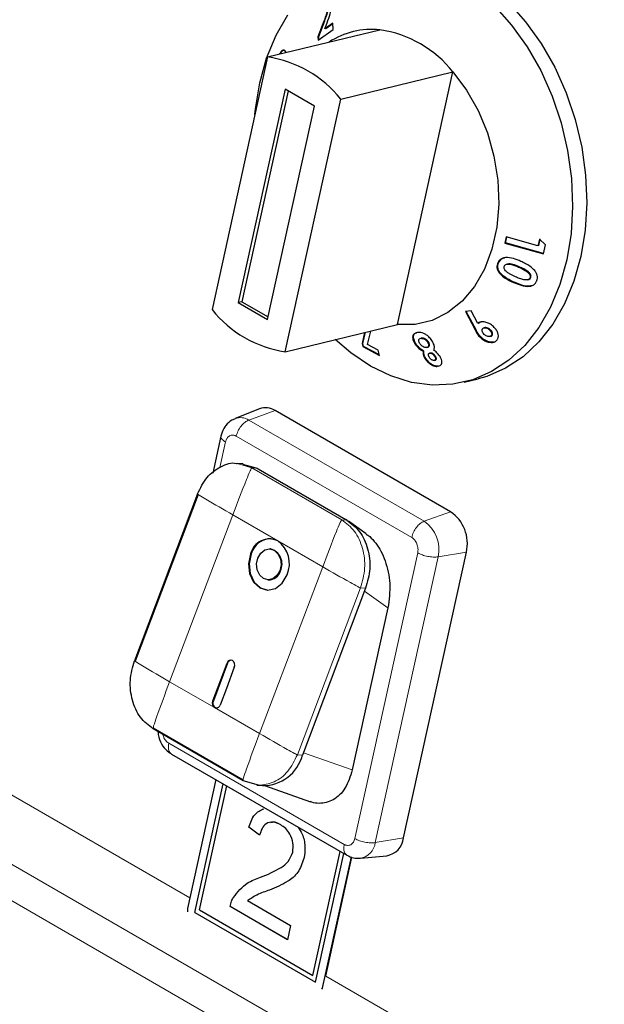
# Model space of a CAD drawing. Units: millimetres. Extents: x 0 to 210, y 0 to 297.
# Drawn here: x 41 to 43, y 114 to 118 of the extents above; entities that cross this region are included whole.
import ezdxf

# ---------------------------------------------------------------- set-up
doc = ezdxf.new("R2010")
doc.units = ezdxf.units.MM

msp = doc.modelspace()

# ---------------------------------------------------------------- linework, layer by layer
at = {"color": 8, "linetype": 'Continuous', "lineweight": 18}
for p, q in [((49.22297, 110.16616), (34.59061, 118.61325)), ((34.54782, 118.48419), (49.18018, 110.0371)), ((42.28698, 118.47941), (42.28363, 118.4786)), ((43.10533, 117.44416), (43.10198, 117.44335)), ((43.08413, 117.3795), (43.08077, 117.37869)), ((42.92327, 117.17929), (42.91992, 117.17848)), ((41.96758, 116.79961), (42.07844, 116.83991)), ((41.96758, 116.79961), (42.70543, 116.37366)), ((41.9149, 116.7317), (42.65275, 116.30574)), ((41.84639, 116.60001), (41.86997, 116.70737)), ((41.91897, 116.61634), (41.9808, 116.59826)), ((41.9808, 116.59826), (42.35895, 116.37996)), ((42.00227, 116.5968), (41.9808, 116.59826)), ((41.90044, 116.40038), (41.63496, 115.6986)), ((42.08951, 116.29123), (41.90044, 116.40038)), ((42.70543, 116.37366), (42.8163, 116.41396)), ((42.35895, 116.37996), (42.38041, 116.3785)), ((42.27858, 116.18208), (42.08951, 116.29123)), ((42.67807, 116.24086), (42.41389, 115.03831)), ((42.76384, 116.22401), (42.49966, 115.02147)), ((42.76384, 116.22401), (42.8828, 116.24359)), ((42.01311, 115.4803), (42.27858, 116.18208)), ((41.72033, 114.78885), (39.46314, 116.09189)), ((42.43767, 116.09298), (42.17219, 115.39119)), ((42.45914, 116.09151), (42.43767, 116.09298)), ((42.55299, 116.00936), (42.45463, 116.0796)), ((41.87616, 115.77674), (41.87884, 115.77656)), ((41.63496, 115.6986), (41.82403, 115.58945)), ((41.81616, 115.61815), (41.81885, 115.61796)), ((41.82403, 115.58945), (42.01311, 115.4803)), ((42.36897, 115.01398), (41.63112, 115.43993)), ((42.19366, 115.38973), (42.17219, 115.39119)), ((42.40312, 115.32713), (42.19733, 115.39941)), ((42.49966, 115.02147), (42.61861, 115.04104)), ((44.54876, 113.15603), (42.29157, 114.45908)), ((42.27935, 114.41617), (42.28057, 114.41646))]:
    msp.add_line(p, q, dxfattribs=at)
at = {"color": 7, "linetype": 'Continuous', "lineweight": 25}
for p, q in [((42.28363, 118.4786), (42.25847, 118.41207)), ((42.26183, 118.41288), (42.28698, 118.47941)), ((42.28789, 118.44625), (42.2973, 118.47105)), ((42.32119, 118.46947), (42.28789, 118.44625)), ((42.29124, 118.44706), (42.32127, 118.46799)), ((42.32256, 118.44337), (42.32119, 118.46947)), ((42.04669, 118.32739), (42.51906, 118.4416)), ((42.26183, 118.41288), (42.25847, 118.41207)), ((42.25847, 118.41207), (42.25919, 118.39855)), ((42.25919, 118.39855), (42.32256, 118.44337)), ((42.26254, 118.39937), (42.26183, 118.41288)), ((42.29124, 118.44706), (42.28789, 118.44625)), ((42.10081, 118.3407), (42.09745, 118.33989)), ((42.04669, 118.32739), (41.8132, 117.26457)), ((42.35412, 118.14991), (42.82649, 118.26412)), ((42.59301, 117.2013), (42.82649, 118.26412)), ((42.12082, 118.19173), (41.92354, 117.29373)), ((42.13322, 118.18457), (41.9383, 117.2973)), ((42.24379, 118.12074), (42.12082, 118.19173)), ((42.12064, 117.08709), (42.35412, 118.14991)), ((42.04651, 117.22274), (42.24379, 118.12074)), ((43.04975, 117.5704), (43.04451, 117.54451)), ((43.04787, 117.54532), (43.04451, 117.54451)), ((43.04451, 117.54451), (43.20738, 117.49846)), ((43.04787, 117.54532), (43.05277, 117.56954)), ((43.20773, 117.50012), (43.04787, 117.54532)), ((43.1835, 117.5326), (43.04975, 117.5704)), ((43.18962, 117.56088), (43.1835, 117.5326)), ((43.18685, 117.53341), (43.19297, 117.56169)), ((43.21543, 117.53751), (43.18962, 117.56088)), ((43.18685, 117.53341), (43.1835, 117.5326)), ((43.20738, 117.49846), (43.21543, 117.53751)), ((43.01742, 117.45937), (43.01406, 117.45856)), ((43.05606, 117.45593), (43.05275, 117.45513)), ((43.14014, 117.38982), (43.14355, 117.39065)), ((43.15375, 117.39896), (43.15039, 117.39815)), ((41.9383, 117.2973), (41.92354, 117.29373)), ((41.92354, 117.29373), (42.04651, 117.22274)), ((41.9383, 117.2973), (42.04887, 117.23347)), ((42.90295, 117.25874), (42.87873, 117.25583)), ((42.87873, 117.25583), (42.91992, 117.17848)), ((42.92327, 117.17929), (42.88208, 117.25664)), ((42.93024, 117.20627), (42.90295, 117.25874)), ((42.12064, 117.08709), (42.59301, 117.2013)), ((42.46666, 117.11739), (42.48086, 117.17419)), ((42.9336, 117.20708), (42.93024, 117.20627)), ((42.96023, 117.188), (42.95683, 117.18718)), ((42.98343, 117.17955), (42.98008, 117.17873)), ((42.45502, 117.16794), (42.44388, 117.12128)), ((42.44724, 117.12209), (42.45837, 117.16875)), ((42.67735, 117.16778), (42.67108, 117.16606)), ((42.69297, 117.14385), (42.68958, 117.14303)), ((42.68962, 117.14285), (42.69199, 117.1434)), ((42.69535, 117.14421), (42.69199, 117.1434)), ((42.69535, 117.14421), (42.69305, 117.14356)), ((42.94637, 117.14611), (42.94302, 117.1453)), ((42.98173, 117.15104), (42.98502, 117.15184)), ((42.98934, 117.15405), (42.98599, 117.15323)), ((42.44724, 117.12209), (42.44388, 117.12128)), ((42.44388, 117.12128), (42.44677, 117.10883)), ((42.45012, 117.10964), (42.44677, 117.10883)), ((42.44677, 117.10883), (42.51751, 117.07124)), ((42.45012, 117.10964), (42.44724, 117.12209)), ((42.51682, 117.07419), (42.45012, 117.10964)), ((42.51234, 117.09351), (42.46666, 117.11739)), ((42.51751, 117.07124), (42.51234, 117.09351)), ((42.66856, 117.1237), (42.66521, 117.12289)), ((42.70417, 117.08984), (42.70082, 117.08903)), ((42.71672, 117.10505), (42.71999, 117.10584)), ((42.72437, 117.12636), (42.72102, 117.12555)), ((42.71049, 117.06152), (42.70713, 117.06071)), ((42.73092, 117.08124), (42.7275, 117.08041)), ((42.73248, 117.08152), (42.72913, 117.08071)), ((42.73248, 117.08152), (42.73098, 117.08103)), ((42.74889, 117.05077), (42.75218, 117.05157)), ((42.75357, 117.06731), (42.75022, 117.0665)), ((42.87395, 116.95897), (42.933, 116.97325)), ((42.01293, 116.84665), (41.91003, 116.80553)), ((42.8163, 116.41396), (42.07844, 116.83991)), ((41.85057, 116.73214), (41.8164, 116.57656)), ((41.94458, 116.61527), (41.92057, 116.6169)), ((41.94184, 116.61447), (42.00227, 116.5968)), ((42.00221, 116.59672), (42.00688, 116.59414)), ((42.00688, 116.59414), (42.3758, 116.38116)), ((41.75208, 116.48876), (41.48661, 115.78697)), ((41.75474, 116.48638), (41.48927, 115.7846)), ((42.38041, 116.3785), (42.3758, 116.38116)), ((42.46191, 116.3205), (42.38639, 116.37443)), ((42.05913, 116.25699), (42.05644, 116.25718)), ((42.61861, 115.04104), (42.88279, 116.24359)), ((42.04758, 116.12704), (42.05027, 116.12686)), ((42.45914, 116.09151), (42.19366, 115.38973)), ((42.55299, 116.00936), (42.40312, 115.32713)), ((41.87884, 115.77656), (41.81885, 115.61796)), ((41.94348, 115.28169), (41.56534, 115.49999)), ((41.56547, 115.50426), (41.94362, 115.28596)), ((41.64276, 115.39418), (42.38069, 114.96819)), ((41.82962, 115.28631), (41.71059, 114.7445)), ((41.74147, 114.72738), (41.86036, 115.26857)), ((41.7415, 114.72739), (41.86039, 115.26855)), ((42.00802, 115.26282), (41.94348, 115.28169)), ((42.0016, 115.26319), (42.02518, 115.26158)), ((41.76112, 114.73799), (41.87573, 115.25969)), ((42.03356, 115.26127), (42.22673, 115.19343)), ((41.96749, 115.08591), (41.96746, 115.0859)), ((42.01344, 115.05259), (41.96746, 115.0859)), ((42.01345, 115.05261), (41.96749, 115.08591)), ((42.10186, 115.09633), (42.10183, 115.09632)), ((42.15245, 114.98167), (42.15242, 114.98167)), ((42.23765, 114.4629), (42.35226, 114.9846)), ((42.23768, 114.46291), (42.35229, 114.98458)), ((42.24874, 114.43454), (42.36763, 114.97572)), ((42.27935, 114.41617), (42.39904, 114.96101)), ((42.29157, 114.45908), (42.40161, 114.95998)), ((42.43727, 114.95549), (42.54759, 114.96592)), ((42.01738, 114.87553), (42.01735, 114.87552)), ((41.90297, 114.79108), (41.90294, 114.79107)), ((41.96278, 114.77725), (42.14325, 114.67307)), ((41.7415, 114.72739), (41.74147, 114.72738)), ((41.74147, 114.72738), (42.24874, 114.43454)), ((41.7415, 114.72739), (42.24875, 114.43456)), ((41.76112, 114.73799), (42.23765, 114.4629)), ((42.13006, 114.613), (41.88884, 114.75226)), ((41.88887, 114.75226), (41.88884, 114.75226)), ((42.13006, 114.61302), (41.88887, 114.75226)), ((42.14325, 114.67307), (42.13006, 114.613)), ((42.23768, 114.46291), (42.23765, 114.4629))]:
    msp.add_line(p, q, dxfattribs=at)
at = {"color": 7, "linetype": 'Continuous', "lineweight": 25, "flags": 128}
for points in [[(43.00045, 118.54195), (43.07284, 118.46131), (43.13816, 118.37015), (43.19529, 118.27003), (43.24325, 118.16266), (43.28122, 118.04988), (43.30855, 117.93362), (43.32477, 117.81587), (43.3296, 117.69864), (43.32297, 117.58394), (43.30498, 117.47373), (43.27595, 117.3699), (43.23637, 117.27422), (43.18691, 117.18833), (43.12843, 117.11371), (43.06192, 117.05162), (42.98852, 117.00313), (42.90949, 116.96906), (42.82618, 116.95002), (42.74002, 116.94631), (42.65248, 116.958), (42.56505, 116.98489), (42.47924, 117.02652), (42.39651, 117.08218), (42.33151, 117.13807)], [(43.05949, 118.55623), (43.13189, 118.47559), (43.19721, 118.38443), (43.25434, 118.28431), (43.3023, 118.17694), (43.34027, 118.06416), (43.36759, 117.9479), (43.38381, 117.83015), (43.38865, 117.71292), (43.38202, 117.59822), (43.36403, 117.48801), (43.335, 117.38418), (43.29541, 117.2885), (43.24595, 117.20261), (43.18747, 117.12798), (43.12096, 117.06589), (43.04757, 117.0174), (42.96854, 116.98334), (42.933, 116.97325)], [(42.01375, 118.21915), (42.04278, 118.32298), (42.08236, 118.41866), (42.13182, 118.50454)], [(42.82649, 118.26412), (42.88369, 118.18763), (42.93225, 118.10148), (42.9709, 118.00796), (42.99862, 117.90953), (43.01468, 117.80877), (43.01866, 117.70835), (43.01044, 117.6109), (42.99025, 117.51901), (42.95863, 117.43508), (42.91639, 117.36134), (42.86466, 117.29971), (42.8048, 117.25184), (42.73838, 117.21897), (42.66716, 117.20198), (42.59301, 117.2013)], [(41.99338, 118.08472), (41.99576, 118.10894), (42.01375, 118.21915)], [(41.97515, 116.23648), (41.96666, 116.19517), (41.97115, 116.15339), (41.98796, 116.11751), (42.01452, 116.09299), (42.04678, 116.08355), (42.07985, 116.09065), (42.10867, 116.11318), (42.12887, 116.14774)], [(41.97784, 116.2363), (41.96934, 116.19499), (41.97384, 116.15321), (41.99064, 116.11733), (42.0172, 116.0928), (42.04731, 116.08348)], [(42.09813, 116.16549), (42.08601, 116.14475), (42.06872, 116.13123), (42.04888, 116.12698), (42.02952, 116.13264), (42.01358, 116.14735), (42.0035, 116.16888), (42.0008, 116.19395), (42.0059, 116.21873)], [(42.0059, 116.21873), (42.01802, 116.23946), (42.03531, 116.25299), (42.05515, 116.25724), (42.07451, 116.25158), (42.09045, 116.23687), (42.10053, 116.21534), (42.10323, 116.19027), (42.09813, 116.16549)], [(41.81616, 115.61815), (41.84976, 115.70696), (41.87616, 115.77674)], [(41.9069, 115.75899), (41.9086, 115.76725), (41.9077, 115.77561), (41.90434, 115.78279), (41.89903, 115.78769), (41.89257, 115.78958), (41.88596, 115.78816), (41.8802, 115.78365), (41.87616, 115.77674)], [(41.9069, 115.75899), (41.8733, 115.67018), (41.84691, 115.6004)], [(41.71059, 114.7445), (41.70951, 114.73655), (41.70948, 114.73063)], [(42.2748, 114.40428), (42.27709, 114.40889), (42.27935, 114.41617)]]:
    msp.add_lwpolyline(points, dxfattribs=at)
at = {"color": 7, "linetype": 'Continuous', "lineweight": 25}
for centre, radius, start, end in [((42.48524, 118.11423), 0.32912, 84.10259, 123.08346), ((42.44936, 117.96585), 0.48083, 38.33989, 81.66548), ((41.97699, 117.85164), 0.48083, 38.33989, 81.66548), ((42.19034, 117.56284), 0.48083, 218.34002, 261.66536), ((42.03892, 116.77744), 0.07393, 57.67739, 110.58031), ((42.72324, 116.27947), 0.16354, 347.32312, 55.31979), ((42.05451, 116.21754), 0.08158, 64.59067, 166.57814), ((42.06114, 116.2142), 0.08618, 89.37296, 165.14003), ((42.01962, 116.19491), 0.119, 336.6457, 54.0349), ((42.0426, 116.19416), 0.06497, 333.63506, 75.26393), ((42.05083, 116.17857), 0.05171, 269.37221, 345.14043), ((41.89619, 115.77139), 0.0181, 95.8403, 163.42026), ((41.83802, 115.60871), 0.0238, 156.64967, 234.02642), ((41.83809, 115.60812), 0.02162, 152.89983, 251.98591), ((41.83104, 115.60419), 0.01632, 244.59444, 346.57394), ((42.02707, 115.43393), 0.17236, 269.37113, 345.14148), ((42.53277, 115.05107), 0.08643, 279.87034, 353.33515)]:
    msp.add_arc(centre, radius, start, end, dxfattribs=at)
at = {"color": 8, "linetype": 'Continuous', "lineweight": 18}
for centre, radius, start, end in [((41.93285, 116.74474), 0.06494, 57.67607, 110.52829), ((42.6237, 116.25554), 0.14364, 347.32153, 55.32131), ((42.42441, 115.0302), 0.07575, 279.14548, 353.3776)]:
    msp.add_arc(centre, radius, start, end, dxfattribs=at)
at = {"color": 7, "linetype": 'Continuous', "lineweight": 25}
for points, knots in [([(42.28698, 118.47941), (42.29045, 118.48854), (42.29575, 118.50245), (42.30111, 118.52226), (42.30157, 118.532), (42.3018, 118.53703)], [0, 0, 0, 0, 0.4798269, 0.7316316, 1, 1, 1, 1]), ([(42.2973, 118.47105), (42.30203, 118.4837), (42.30929, 118.5031), (42.31559, 118.53054), (42.31595, 118.54394), (42.31613, 118.55083)], [0, 0, 0, 0, 0.4768578, 0.7311511, 1, 1, 1, 1]), ([(42.29845, 118.53622), (42.29827, 118.53179), (42.29779, 118.51997), (42.29174, 118.49998), (42.28626, 118.48554), (42.28363, 118.4786)], [0, 0, 0, 0, 0.2376435, 0.6339528, 1, 1, 1, 1]), ([(42.12456, 118.34637), (42.12289, 118.34954), (42.11963, 118.35573), (42.11251, 118.35689), (42.10554, 118.35322), (42.10051, 118.34625), (42.09811, 118.34126), (42.09745, 118.33989)], [0, 0, 0, 0, 0.2526715, 0.4945256, 0.7162965, 0.9226125, 1, 1, 1, 1]), ([(42.10081, 118.3407), (42.10276, 118.34437), (42.10669, 118.35173), (42.11198, 118.35633), (42.11461, 118.35639), (42.11506, 118.3564)], [0, 0, 0, 0, 0.451854, 0.9075812, 1, 1, 1, 1]), ([(43.11203, 117.46695), (43.10163, 117.47135), (43.08068, 117.48023), (43.05293, 117.48467), (43.03275, 117.48033), (43.02156, 117.47248), (43.01633, 117.46424), (43.01444, 117.4595), (43.01406, 117.45856)], [0, 0, 0, 0, 0.291306, 0.5866919, 0.7182359, 0.8508503, 0.9702329, 1, 1, 1, 1]), ([(43.08413, 117.3795), (43.07362, 117.38441), (43.05246, 117.39428), (43.02938, 117.41209), (43.0172, 117.4299), (43.01399, 117.44323), (43.01524, 117.45308), (43.01696, 117.45806), (43.01742, 117.45937)], [0, 0, 0, 0, 0.2957411, 0.595262, 0.7209281, 0.8477745, 0.9598859, 1, 1, 1, 1]), ([(43.01742, 117.45937), (43.02019, 117.46472), (43.02488, 117.47378), (43.03546, 117.4808), (43.04171, 117.48166), (43.04353, 117.48191)], [0, 0, 0, 0, 0.5058306, 0.8554446, 1, 1, 1, 1]), ([(43.17029, 117.4285), (43.1638, 117.43487), (43.15217, 117.44627), (43.13153, 117.45782), (43.11855, 117.46389), (43.11203, 117.46695)], [0, 0, 0, 0, 0.3861801, 0.6912898, 1, 1, 1, 1]), ([(43.01406, 117.45856), (43.01256, 117.4528), (43.01006, 117.44321), (43.0145, 117.42782), (43.02577, 117.41203), (43.04819, 117.39392), (43.0688, 117.38429), (43.08077, 117.37869)], [0, 0, 0, 0, 0.1684335, 0.2804527, 0.4217674, 0.664074, 1, 1, 1, 1]), ([(43.04751, 117.42784), (43.04562, 117.43018), (43.04259, 117.43393), (43.0407, 117.44009), (43.04102, 117.44392), (43.04166, 117.44589), (43.0418, 117.44633)], [0, 0, 0, 0, 0.4175572, 0.6720981, 0.9278991, 1, 1, 1, 1]), ([(43.0418, 117.44633), (43.04262, 117.44793), (43.04425, 117.45114), (43.04951, 117.45449), (43.05758, 117.45637), (43.07006, 117.45527), (43.08533, 117.45043), (43.0964, 117.44573), (43.10198, 117.44335)], [0, 0, 0, 0, 0.0883844, 0.1775961, 0.2964211, 0.4734324, 0.7342376, 1, 1, 1, 1]), ([(43.08875, 117.40237), (43.08155, 117.40576), (43.07065, 117.41087), (43.05664, 117.41935), (43.05057, 117.42499), (43.04751, 117.42784)], [0, 0, 0, 0, 0.4913907, 0.7426719, 1, 1, 1, 1]), ([(43.10533, 117.44416), (43.09648, 117.44784), (43.08391, 117.45306), (43.06696, 117.4573), (43.05962, 117.45627), (43.05608, 117.45578)], [0, 0, 0, 0, 0.5524614, 0.7838378, 1, 1, 1, 1]), ([(43.10198, 117.44335), (43.11133, 117.43908), (43.12579, 117.43248), (43.1412, 117.42186), (43.1485, 117.4138), (43.1512, 117.40742), (43.15156, 117.402), (43.15074, 117.39929), (43.15039, 117.39815)], [0, 0, 0, 0, 0.4240357, 0.6556096, 0.761366, 0.8684847, 0.9447485, 1, 1, 1, 1]), ([(43.15375, 117.39896), (43.15425, 117.4009), (43.15525, 117.40481), (43.15356, 117.41113), (43.14923, 117.41811), (43.13935, 117.42668), (43.1241, 117.43559), (43.11163, 117.44128), (43.10533, 117.44416)], [0, 0, 0, 0, 0.0920453, 0.185019, 0.275587, 0.4342716, 0.7140517, 1, 1, 1, 1]), ([(43.17896, 117.38615), (43.17994, 117.3894), (43.18216, 117.39671), (43.18104, 117.40934), (43.17625, 117.42038), (43.17188, 117.42635), (43.17029, 117.4285)], [0, 0, 0, 0, 0.2376215, 0.5353422, 0.8319753, 1, 1, 1, 1]), ([(43.08077, 117.37869), (43.09126, 117.37427), (43.11236, 117.36536), (43.1402, 117.36035), (43.16031, 117.36462), (43.17143, 117.37235), (43.17675, 117.38049), (43.1786, 117.38524), (43.17896, 117.38615)], [0, 0, 0, 0, 0.29197502, 0.58763835, 0.71930463, 0.85186409, 0.97150413, 1, 1, 1, 1]), ([(43.15704, 117.36472), (43.15473, 117.36409), (43.14513, 117.36148), (43.11939, 117.36495), (43.09797, 117.37379), (43.08413, 117.3795)], [0, 0, 0, 0, 0.1009423, 0.4186406, 1, 1, 1, 1]), ([(43.15039, 117.39815), (43.14963, 117.39664), (43.1481, 117.39362), (43.14313, 117.39038), (43.13532, 117.3886), (43.12261, 117.3896), (43.10659, 117.39479), (43.09474, 117.39983), (43.08875, 117.40237)], [0, 0, 0, 0, 0.0815682, 0.1635809, 0.2775408, 0.4475897, 0.7209556, 1, 1, 1, 1]), ([(43.14354, 117.3907), (43.14535, 117.39126), (43.1487, 117.39231), (43.15213, 117.39545), (43.15326, 117.3979), (43.15375, 117.39896)], [0, 0, 0, 0, 0.4014419, 0.7416836, 1, 1, 1, 1]), ([(42.99682, 117.19257), (42.99106, 117.19728), (42.9805, 117.2059), (42.96193, 117.21251), (42.94641, 117.21376), (42.9359, 117.21061), (42.93176, 117.20743), (42.93024, 117.20627)], [0, 0, 0, 0, 0.278537, 0.5100609, 0.7419539, 0.9054872, 1, 1, 1, 1]), ([(42.9336, 117.20708), (42.93649, 117.20947), (42.9398, 117.2122), (42.94456, 117.21262), (42.94515, 117.21267)], [0, 0, 0, 0, 0.8750679, 1, 1, 1, 1]), ([(42.91992, 117.17848), (42.92298, 117.17278), (42.92759, 117.16418), (42.93535, 117.15295), (42.94044, 117.14787), (42.94302, 117.1453)], [0, 0, 0, 0, 0.4918551, 0.7423351, 1, 1, 1, 1]), ([(42.94637, 117.14611), (42.94202, 117.15074), (42.93502, 117.1582), (42.92847, 117.16977), (42.92501, 117.17611), (42.92327, 117.17929)], [0, 0, 0, 0, 0.4501714, 0.7245985, 1, 1, 1, 1]), ([(42.95802, 117.15972), (42.95575, 117.16211), (42.95173, 117.16632), (42.94888, 117.17305), (42.94834, 117.17831), (42.94949, 117.18219), (42.95115, 117.18387), (42.95188, 117.18461)], [0, 0, 0, 0, 0.2992282, 0.5290453, 0.7171351, 0.8746672, 1, 1, 1, 1]), ([(42.95188, 117.18461), (42.95329, 117.18558), (42.95614, 117.18753), (42.96253, 117.18778), (42.9694, 117.18605), (42.9755, 117.18268), (42.97874, 117.17988), (42.98008, 117.17873)], [0, 0, 0, 0, 0.19539798, 0.39305207, 0.61930659, 0.84357897, 1, 1, 1, 1]), ([(42.98343, 117.17955), (42.98094, 117.18159), (42.97647, 117.18527), (42.96876, 117.18801), (42.96321, 117.18884), (42.96076, 117.18799), (42.96028, 117.18782)], [0, 0, 0, 0, 0.3568007, 0.6428784, 0.9296365, 1, 1, 1, 1]), ([(42.98008, 117.17873), (42.98228, 117.17643), (42.98628, 117.17224), (42.98922, 117.16504), (42.98969, 117.15906), (42.98797, 117.15524), (42.98648, 117.15373), (42.98599, 117.15323)], [0, 0, 0, 0, 0.2846066, 0.5167511, 0.7492778, 0.9168466, 1, 1, 1, 1]), ([(42.98934, 117.15405), (42.99043, 117.15528), (42.99261, 117.15776), (42.99297, 117.16349), (42.99125, 117.16977), (42.98763, 117.17539), (42.98463, 117.17836), (42.98343, 117.17955)], [0, 0, 0, 0, 0.1922712, 0.3866991, 0.6203642, 0.8488867, 1, 1, 1, 1]), ([(43.00855, 117.13288), (43.01109, 117.13569), (43.0162, 117.14131), (43.01786, 117.15333), (43.0154, 117.16669), (43.00858, 117.18056), (43.00065, 117.18867), (42.99682, 117.19257)], [0, 0, 0, 0, 0.1896922, 0.3804942, 0.5662469, 0.7912377, 1, 1, 1, 1]), ([(42.66429, 117.16419), (42.66209, 117.16237), (42.65767, 117.15873), (42.65606, 117.14835), (42.65831, 117.13606), (42.66309, 117.12693), (42.66521, 117.12289)], [0, 0, 0, 0, 0.2276896, 0.4553727, 0.758758, 1, 1, 1, 1]), ([(42.66856, 117.1237), (42.66559, 117.12975), (42.6603, 117.1405), (42.65952, 117.15368), (42.66315, 117.16227), (42.66869, 117.16626), (42.67305, 117.16702), (42.67417, 117.16722)], [0, 0, 0, 0, 0.3078095, 0.5469281, 0.7398662, 0.9332711, 1, 1, 1, 1]), ([(42.74038, 117.12983), (42.73665, 117.13538), (42.72991, 117.14543), (42.71636, 117.15715), (42.7033, 117.16474), (42.68982, 117.16836), (42.68183, 117.16799), (42.67735, 117.16778)], [0, 0, 0, 0, 0.2493409, 0.4514648, 0.6187733, 0.7865544, 1, 1, 1, 1]), ([(42.68606, 117.12289), (42.68478, 117.12536), (42.68248, 117.12981), (42.68202, 117.13569), (42.6835, 117.14009), (42.68611, 117.14159), (42.68738, 117.14233)], [0, 0, 0, 0, 0.2962327, 0.5338206, 0.7716552, 1, 1, 1, 1]), ([(42.69199, 117.1434), (42.69463, 117.14339), (42.69918, 117.14337), (42.70659, 117.14005), (42.71298, 117.13555), (42.71792, 117.13043), (42.72018, 117.12688), (42.72102, 117.12555)], [0, 0, 0, 0, 0.2657866, 0.4580846, 0.6494698, 0.8691429, 1, 1, 1, 1]), ([(42.72437, 117.12636), (42.72275, 117.12879), (42.7197, 117.13335), (42.71303, 117.13893), (42.70613, 117.14282), (42.69999, 117.14438), (42.69669, 117.14426), (42.69535, 117.14421)], [0, 0, 0, 0, 0.2381236, 0.447292, 0.6558052, 0.8595414, 1, 1, 1, 1]), ([(42.74574, 117.09316), (42.74714, 117.09788), (42.74984, 117.107), (42.74544, 117.12076), (42.74136, 117.12807), (42.74038, 117.12983)], [0, 0, 0, 0, 0.4488667, 0.8675144, 1, 1, 1, 1]), ([(42.94302, 117.1453), (42.9488, 117.14072), (42.9599, 117.13193), (42.97799, 117.12614), (42.99339, 117.12517), (43.00304, 117.12851), (43.00731, 117.1319), (43.00855, 117.13288)], [0, 0, 0, 0, 0.2771848, 0.5325444, 0.7261762, 0.9208265, 1, 1, 1, 1]), ([(42.99986, 117.12773), (42.99598, 117.12713), (42.98667, 117.12569), (42.9702, 117.13025), (42.95597, 117.13779), (42.94879, 117.14401), (42.94637, 117.14611)], [0, 0, 0, 0, 0.2241847, 0.5371711, 0.8437436, 1, 1, 1, 1]), ([(42.98599, 117.15323), (42.98469, 117.15238), (42.98208, 117.15066), (42.97614, 117.15047), (42.9695, 117.15205), (42.96305, 117.15539), (42.95957, 117.15839), (42.95802, 117.15972)], [0, 0, 0, 0, 0.1791152, 0.3593957, 0.5871168, 0.8169058, 1, 1, 1, 1]), ([(42.98497, 117.15203), (42.98595, 117.15227), (42.98762, 117.15267), (42.98884, 117.15364), (42.98934, 117.15405)], [0, 0, 0, 0, 0.5878449, 1, 1, 1, 1]), ([(42.66521, 117.12289), (42.66888, 117.11744), (42.6756, 117.10748), (42.68871, 117.09578), (42.69717, 117.09106), (42.70082, 117.08903)], [0, 0, 0, 0, 0.4071591, 0.7446278, 1, 1, 1, 1]), ([(42.70417, 117.08984), (42.69837, 117.09331), (42.6875, 117.09981), (42.67569, 117.1126), (42.67061, 117.12051), (42.66856, 117.1237)], [0, 0, 0, 0, 0.40625219, 0.76036765, 1, 1, 1, 1]), ([(42.71454, 117.10472), (42.7123, 117.10473), (42.70779, 117.10475), (42.70036, 117.10819), (42.69363, 117.11311), (42.68895, 117.11827), (42.68681, 117.1217), (42.68606, 117.12289)], [0, 0, 0, 0, 0.2298356, 0.462545, 0.6591704, 0.8807912, 1, 1, 1, 1]), ([(42.70082, 117.08903), (42.70054, 117.08606), (42.69998, 117.0801), (42.702, 117.07031), (42.70553, 117.0637), (42.70713, 117.06071)], [0, 0, 0, 0, 0.3513652, 0.706003, 1, 1, 1, 1]), ([(42.71049, 117.06152), (42.70812, 117.06622), (42.70349, 117.07543), (42.7036, 117.08444), (42.70408, 117.08898), (42.70417, 117.08984)], [0, 0, 0, 0, 0.4580083, 0.8966278, 1, 1, 1, 1]), ([(42.72102, 117.12555), (42.72218, 117.12321), (42.72449, 117.11853), (42.7244, 117.11234), (42.72219, 117.10757), (42.71844, 117.10526), (42.71552, 117.10485), (42.71454, 117.10472)], [0, 0, 0, 0, 0.2288571, 0.4573748, 0.6714253, 0.8903601, 1, 1, 1, 1]), ([(42.71991, 117.10613), (42.72112, 117.10638), (42.72426, 117.10704), (42.7269, 117.11073), (42.728, 117.11581), (42.72708, 117.12125), (42.72519, 117.1248), (42.72437, 117.12636)], [0, 0, 0, 0, 0.15218212, 0.39693824, 0.61834906, 0.83243324, 1, 1, 1, 1]), ([(42.77212, 117.06633), (42.76899, 117.07091), (42.76259, 117.0803), (42.75228, 117.08873), (42.74651, 117.09265), (42.74574, 117.09316)], [0, 0, 0, 0, 0.4530398, 0.927889, 1, 1, 1, 1]), ([(42.70713, 117.06071), (42.71082, 117.05534), (42.71732, 117.04587), (42.73079, 117.0344), (42.74367, 117.02751), (42.75406, 117.02523), (42.75933, 117.02547), (42.76127, 117.02556)], [0, 0, 0, 0, 0.2786075, 0.4915725, 0.7057752, 0.8920712, 1, 1, 1, 1]), ([(42.76462, 117.02637), (42.76041, 117.02638), (42.75279, 117.02641), (42.74017, 117.03161), (42.72887, 117.03942), (42.71835, 117.04964), (42.71317, 117.05747), (42.71049, 117.06152)], [0, 0, 0, 0, 0.2267429, 0.410126, 0.5932204, 0.7897781, 1, 1, 1, 1]), ([(42.72641, 117.06408), (42.72511, 117.06661), (42.723, 117.07074), (42.72287, 117.07586), (42.72433, 117.07909), (42.72689, 117.08038), (42.72861, 117.08063), (42.72913, 117.08071)], [0, 0, 0, 0, 0.3282023, 0.5343277, 0.7411956, 0.9227532, 1, 1, 1, 1]), ([(42.7473, 117.05048), (42.74537, 117.05051), (42.74209, 117.05057), (42.73685, 117.05301), (42.73255, 117.05621), (42.72895, 117.06005), (42.72722, 117.06279), (42.72641, 117.06408)], [0, 0, 0, 0, 0.26458066, 0.44872735, 0.63238049, 0.82695437, 1, 1, 1, 1]), ([(42.72913, 117.08071), (42.73061, 117.08069), (42.73359, 117.08066), (42.73903, 117.07816), (42.7442, 117.07434), (42.74795, 117.07012), (42.74961, 117.06747), (42.75022, 117.0665)], [0, 0, 0, 0, 0.202713, 0.4076768, 0.6453293, 0.8708176, 1, 1, 1, 1]), ([(42.75357, 117.06731), (42.75227, 117.06927), (42.74981, 117.07296), (42.74449, 117.0776), (42.7393, 117.08057), (42.73517, 117.08161), (42.73323, 117.08155), (42.73248, 117.08152)], [0, 0, 0, 0, 0.2607715, 0.4926534, 0.7246909, 0.8938157, 1, 1, 1, 1]), ([(42.75022, 117.0665), (42.75127, 117.06449), (42.75317, 117.06087), (42.7536, 117.056), (42.75238, 117.0525), (42.74985, 117.05087), (42.74796, 117.05058), (42.7473, 117.05048)], [0, 0, 0, 0, 0.2719926, 0.4878933, 0.7044975, 0.8979174, 1, 1, 1, 1]), ([(42.75212, 117.05176), (42.75288, 117.05194), (42.75494, 117.05242), (42.75649, 117.05499), (42.75692, 117.05871), (42.75596, 117.06293), (42.75434, 117.0659), (42.75357, 117.06731)], [0, 0, 0, 0, 0.1339725, 0.3629498, 0.5578959, 0.7906659, 1, 1, 1, 1]), ([(42.76552, 117.02687), (42.76783, 117.02738), (42.77324, 117.02856), (42.7782, 117.03475), (42.78001, 117.04374), (42.77818, 117.05468), (42.77419, 117.06234), (42.77212, 117.06633)], [0, 0, 0, 0, 0.15414743, 0.3611022, 0.56812832, 0.7751354, 1, 1, 1, 1]), ([(41.91044, 116.80384), (41.90583, 116.80245), (41.89047, 116.79786), (41.8707, 116.77791), (41.85615, 116.75362), (41.85186, 116.73698), (41.85036, 116.73114)], [0, 0, 0, 0, 0.1458842, 0.4858345, 0.8193995, 1, 1, 1, 1]), ([(41.75208, 116.48876), (41.76424, 116.51357), (41.78855, 116.56318), (41.84863, 116.60571), (41.89567, 116.62337), (41.91807, 116.61661), (41.91897, 116.61634)], [0, 0, 0, 0, 0.3287388, 0.6574731, 0.9862053, 1, 1, 1, 1]), ([(42.38041, 116.3785), (42.39943, 116.36389), (42.43746, 116.33467), (42.47093, 116.2595), (42.48169, 116.17345), (42.46666, 116.11883), (42.45914, 116.09151)], [0, 0, 0, 0, 0.250001, 0.5000015, 0.7500036, 1, 1, 1, 1]), ([(42.46138, 116.31982), (42.46646, 116.31635), (42.48096, 116.30642), (42.50229, 116.28179), (42.52433, 116.24749), (42.54839, 116.19155), (42.56616, 116.10753), (42.55752, 116.04313), (42.55299, 116.00936)], [0, 0, 0, 0, 0.0620861, 0.1772749, 0.2980941, 0.422702, 0.6973558, 1, 1, 1, 1]), ([(41.56534, 115.49999), (41.54632, 115.5146), (41.50829, 115.54381), (41.47482, 115.61899), (41.46406, 115.70504), (41.47909, 115.75966), (41.48661, 115.78697)], [0, 0, 0, 0, 0.2500002, 0.5000002, 0.7499996, 1, 1, 1, 1]), ([(41.58571, 115.48823), (41.58647, 115.48032), (41.58856, 115.45872), (41.60468, 115.42786), (41.62509, 115.40534), (41.639, 115.39656), (41.6428, 115.39416)], [0, 0, 0, 0, 0.2050768, 0.5604667, 0.8799808, 1, 1, 1, 1]), ([(42.40312, 115.32713), (42.39439, 115.29995), (42.37733, 115.24681), (42.32546, 115.19701), (42.27413, 115.18433), (42.24058, 115.18776), (42.22863, 115.19319), (42.22675, 115.19405)], [0, 0, 0, 0, 0.2960148, 0.5786022, 0.8454352, 0.9757107, 1, 1, 1, 1]), ([(41.96746, 115.0859), (41.97458, 115.10573), (41.98798, 115.1431), (42.01712, 115.15744), (42.0308, 115.16417)], [0, 0, 0, 0, 0.5305801, 1, 1, 1, 1]), ([(41.96749, 115.08591), (41.97461, 115.10574), (41.98801, 115.14311), (42.01715, 115.15745), (42.03083, 115.16417)], [0, 0, 0, 0, 0.53058415, 1, 1, 1, 1]), ([(42.10183, 115.09632), (42.09141, 115.10125), (42.07063, 115.11108), (42.04151, 115.10417), (42.02188, 115.08205), (42.01626, 115.06242), (42.01344, 115.05259)], [0, 0, 0, 0, 0.2804112, 0.5594891, 0.7793783, 1, 1, 1, 1]), ([(42.10186, 115.09633), (42.09125, 115.10228), (42.077, 115.11028), (42.06373, 115.10602), (42.06035, 115.10493)], [0, 0, 0, 0, 0.7445465, 1, 1, 1, 1]), ([(42.15242, 114.98167), (42.15381, 114.99437), (42.15658, 115.01979), (42.14293, 115.05589), (42.12368, 115.08182), (42.10912, 115.09148), (42.10183, 115.09632)], [0, 0, 0, 0, 0.2790762, 0.5586119, 0.779042, 1, 1, 1, 1]), ([(42.15245, 114.98167), (42.15384, 114.99437), (42.15661, 115.01979), (42.14295, 115.0559), (42.12371, 115.08182), (42.10915, 115.09149), (42.10186, 115.09633)], [0, 0, 0, 0, 0.2790794, 0.5586141, 0.7790434, 1, 1, 1, 1]), ([(42.17518, 115.08683), (42.18143, 115.07736), (42.19701, 115.05377), (42.20665, 115.00459), (42.20211, 114.97148), (42.19984, 114.95492)], [0, 0, 0, 0, 0.2510299, 0.6253909, 1, 1, 1, 1]), ([(42.01735, 114.87552), (42.04655, 114.88752), (42.08721, 114.90422), (42.13571, 114.93902), (42.14686, 114.96748), (42.15242, 114.98167)], [0, 0, 0, 0, 0.5613122, 0.7813855, 1, 1, 1, 1]), ([(42.01738, 114.87553), (42.04658, 114.88753), (42.08724, 114.90423), (42.13574, 114.93902), (42.14689, 114.96749), (42.15245, 114.98167)], [0, 0, 0, 0, 0.5613124, 0.781388, 1, 1, 1, 1]), ([(42.19984, 114.95492), (42.19243, 114.93399), (42.17757, 114.89202), (42.12367, 114.85006), (42.08123, 114.83253), (42.05526, 114.8218)], [0, 0, 0, 0, 0.27874349, 0.55883453, 1, 1, 1, 1]), ([(42.37975, 114.96873), (42.38899, 114.96409), (42.40673, 114.95518), (42.42648, 114.95588), (42.43594, 114.95622)], [0, 0, 0, 0, 0.5209472, 1, 1, 1, 1]), ([(41.90294, 114.79107), (41.92117, 114.81335), (41.95381, 114.85325), (41.99788, 114.8687), (42.01735, 114.87552)], [0, 0, 0, 0, 0.5583577, 1, 1, 1, 1]), ([(41.90297, 114.79108), (41.9212, 114.81336), (41.95384, 114.85326), (41.99791, 114.8687), (42.01738, 114.87553)], [0, 0, 0, 0, 0.5583575, 1, 1, 1, 1]), ([(42.05526, 114.8218), (42.03717, 114.81568), (42.00489, 114.80477), (41.97564, 114.78565), (41.96278, 114.77725)], [0, 0, 0, 0, 0.5606168, 1, 1, 1, 1]), ([(41.88884, 114.75226), (41.89072, 114.76012), (41.89407, 114.77416), (41.90023, 114.7859), (41.90294, 114.79107)], [0, 0, 0, 0, 0.5599643, 1, 1, 1, 1]), ([(41.88887, 114.75226), (41.89074, 114.76013), (41.8941, 114.77417), (41.90026, 114.78591), (41.90297, 114.79108)], [0, 0, 0, 0, 0.559943, 1, 1, 1, 1])]:
    msp.add_open_spline(points, degree=3, knots=knots, dxfattribs=at)
at = {"color": 8, "linetype": 'Continuous', "lineweight": 18}
for points, knots in [([(41.9149, 116.7317), (41.91706, 116.73902), (41.92138, 116.75368), (41.93449, 116.7744), (41.95055, 116.79129), (41.9619, 116.79684), (41.96758, 116.79961)], [0, 0, 0, 0, 0.2500089, 0.5000157, 0.7500099, 1, 1, 1, 1]), ([(41.86997, 116.70737), (41.865, 116.71075), (41.85505, 116.71751), (41.84931, 116.7264), (41.85108, 116.73058), (41.8516, 116.73182)], [0, 0, 0, 0, 0.4124981, 0.8249858, 1, 1, 1, 1]), ([(41.86997, 116.70737), (41.87164, 116.71274), (41.87335, 116.71827), (41.87764, 116.72478), (41.88105, 116.72892), (41.88516, 116.7319), (41.89163, 116.73533), (41.89877, 116.73683), (41.90589, 116.73541), (41.9085, 116.7346), (41.90963, 116.73421), (41.91187, 116.73333), (41.91378, 116.7323), (41.9149, 116.7317)], [0, 0, 0, 0, 0.2394331, 0.2464289, 0.3698943, 0.5000187, 0.5080486, 0.7593422, 0.8795191, 0.881335, 0.8965176, 0.9394789, 1, 1, 1, 1]), ([(41.90044, 116.40038), (41.91923, 116.44993), (41.94273, 116.5119), (41.96941, 116.57691), (41.97704, 116.59305), (41.97943, 116.59708), (41.98027, 116.59802), (41.98061, 116.59824), (41.98074, 116.59826), (41.9808, 116.59826)], [0, 0, 0, 0, 0.7466447, 0.9336965, 0.9810579, 0.9935616, 0.9973274, 0.9987401, 1, 1, 1, 1]), ([(41.90044, 116.40038), (41.86205, 116.42256), (41.81405, 116.45029), (41.7656, 116.47932), (41.75447, 116.48649), (41.75216, 116.48826), (41.75187, 116.48866), (41.75193, 116.48875), (41.75204, 116.48876), (41.75208, 116.48876)], [0, 0, 0, 0, 0.7466472, 0.9337064, 0.9810635, 0.9935714, 0.9973273, 0.9987501, 1, 1, 1, 1]), ([(42.35895, 116.37996), (42.35889, 116.37996), (42.35876, 116.37994), (42.35842, 116.37972), (42.35758, 116.37878), (42.35519, 116.37475), (42.34756, 116.35861), (42.32088, 116.2936), (42.29738, 116.23163), (42.27858, 116.18208)], [0, 0, 0, 0, 0.0012599, 0.0026726, 0.0064384, 0.0189421, 0.0663035, 0.2533553, 1, 1, 1, 1]), ([(42.35895, 116.37996), (42.37796, 116.36535), (42.41599, 116.33614), (42.44946, 116.26096), (42.46022, 116.17491), (42.44519, 116.12029), (42.43767, 116.09298)], [0, 0, 0, 0, 0.2499992, 0.4999972, 0.7499969, 1, 1, 1, 1]), ([(42.65275, 116.30574), (42.65491, 116.31307), (42.65923, 116.32773), (42.67234, 116.34845), (42.6884, 116.36534), (42.69975, 116.37089), (42.70543, 116.37366)], [0, 0, 0, 0, 0.2500101, 0.5000135, 0.7500088, 1, 1, 1, 1]), ([(42.65275, 116.30574), (42.65706, 116.30265), (42.66149, 116.29946), (42.66706, 116.2926), (42.67071, 116.28732), (42.67359, 116.28127), (42.67718, 116.27193), (42.67941, 116.262), (42.67948, 116.25252), (42.67926, 116.24911), (42.67915, 116.24763), (42.67883, 116.24472), (42.67835, 116.24228), (42.67807, 116.24086)], [0, 0, 0, 0, 0.2394329, 0.246429, 0.3698881, 0.5000148, 0.5080456, 0.7593412, 0.8795225, 0.8813346, 0.8965134, 0.9394823, 1, 1, 1, 1]), ([(42.67807, 116.24086), (42.68431, 116.23773), (42.6968, 116.23148), (42.72043, 116.22524), (42.74429, 116.22215), (42.75732, 116.22339), (42.76384, 116.22401)], [0, 0, 0, 0, 0.2499991, 0.499997, 0.7500034, 1, 1, 1, 1]), ([(42.27858, 116.18208), (42.31705, 116.15989), (42.36516, 116.13214), (42.41772, 116.10286), (42.4318, 116.09547), (42.43581, 116.0936), (42.43704, 116.09312), (42.43747, 116.093), (42.43761, 116.09298), (42.43767, 116.09297)], [0, 0, 0, 0, 0.7466472, 0.9337065, 0.9810635, 0.9935714, 0.9973274, 0.9987501, 1, 1, 1, 1]), ([(41.48661, 115.78697), (41.48656, 115.78697), (41.48646, 115.78697), (41.4864, 115.78688), (41.48668, 115.78648), (41.489, 115.78471), (41.50012, 115.77753), (41.54858, 115.74851), (41.59658, 115.72078), (41.63496, 115.6986)], [0, 0, 0, 0, 0.0012601, 0.002674, 0.0064298, 0.0189377, 0.0662947, 0.2533543, 1, 1, 1, 1]), ([(41.63496, 115.6986), (41.61626, 115.64904), (41.59287, 115.58706), (41.57028, 115.52179), (41.56561, 115.50543), (41.56492, 115.5013), (41.56501, 115.50029), (41.56517, 115.50003), (41.56528, 115.5), (41.56534, 115.49999)], [0, 0, 0, 0, 0.74664081, 0.93369952, 0.98105497, 0.99356159, 0.99731898, 0.99874119, 1, 1, 1, 1]), ([(41.63112, 115.43993), (41.62681, 115.44303), (41.62238, 115.44622), (41.61681, 115.45308), (41.61316, 115.45836), (41.61028, 115.46441), (41.60742, 115.47181), (41.60671, 115.47643), (41.60603, 115.48085)], [0, 0, 0, 0, 0.3528693, 0.3631755, 0.5451291, 0.7368948, 0.7487218, 1, 1, 1, 1]), ([(42.01311, 115.4803), (41.99441, 115.43074), (41.97103, 115.36877), (41.94841, 115.30348), (41.94376, 115.28714), (41.94306, 115.28299), (41.94316, 115.28199), (41.94332, 115.28173), (41.94343, 115.2817), (41.94348, 115.28168)], [0, 0, 0, 0, 0.74664342, 0.93370209, 0.98105685, 0.99356329, 0.99732559, 0.99873929, 1, 1, 1, 1]), ([(42.01311, 115.4803), (42.05158, 115.45811), (42.09968, 115.43037), (42.15224, 115.40107), (42.16632, 115.3937), (42.17034, 115.39181), (42.17156, 115.39134), (42.17199, 115.39122), (42.17213, 115.3912), (42.17219, 115.39119)], [0, 0, 0, 0, 0.7466457, 0.9337053, 0.9810623, 0.9935702, 0.997326, 0.9987399, 1, 1, 1, 1]), ([(41.63112, 115.43993), (41.63015, 115.43293), (41.6282, 115.41893), (41.63266, 115.40246), (41.63968, 115.39704), (41.64301, 115.39447)], [0, 0, 0, 0, 0.3441989, 0.6883911, 1, 1, 1, 1]), ([(42.17219, 115.39119), (42.16007, 115.36671), (42.13583, 115.31773), (42.07525, 115.27037), (42.03043, 115.26534), (42.00802, 115.26282)], [0, 0, 0, 0, 0.333334, 0.6666666, 1, 1, 1, 1]), ([(42.41389, 115.03831), (42.41223, 115.03294), (42.41052, 115.02741), (42.40623, 115.0209), (42.40281, 115.01676), (42.39871, 115.01379), (42.39222, 115.01034), (42.3851, 115.00887), (42.37798, 115.01026), (42.37537, 115.01108), (42.37424, 115.01147), (42.372, 115.01235), (42.37009, 115.01338), (42.36897, 115.01398)], [0, 0, 0, 0, 0.2394415, 0.2464298, 0.3698956, 0.500013, 0.5080488, 0.7593387, 0.8795181, 0.881332, 0.8965142, 0.9394788, 1, 1, 1, 1]), ([(42.41389, 115.03831), (42.42014, 115.03519), (42.43262, 115.02894), (42.45625, 115.02269), (42.48011, 115.01961), (42.49314, 115.02085), (42.49966, 115.02147)], [0, 0, 0, 0, 0.249998, 0.4999943, 0.7500012, 1, 1, 1, 1]), ([(42.36897, 115.01398), (42.368, 115.00698), (42.36605, 114.99297), (42.37051, 114.97651), (42.37752, 114.9711), (42.38085, 114.96853)], [0, 0, 0, 0, 0.3443045, 0.6886022, 1, 1, 1, 1])]:
    msp.add_open_spline(points, degree=3, knots=knots, dxfattribs=at)

doc.saveas('drawing.dxf')
